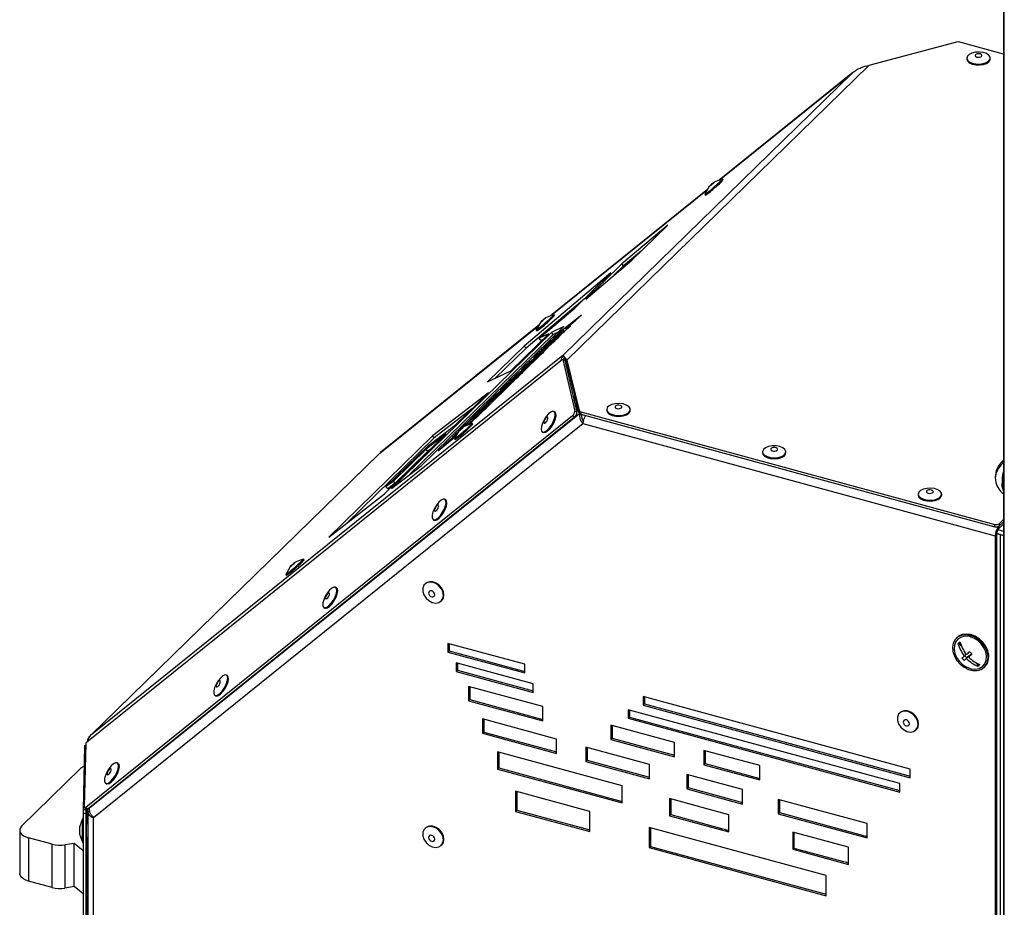
# Model space of a CAD drawing. Units: millimetres. Extents: x 75 to 6225, y 75 to 4380.
# Drawn here: x 3263 to 3556, y 876 to 1140 of the extents above; entities that cross this region are included whole.
import ezdxf

# ---------------------------------------------------------------- set-up
doc = ezdxf.new("R2010")
doc.units = ezdxf.units.MM
doc.header["$LTSCALE"] = 15

msp = doc.modelspace()

# ---------------------------------------------------------------- linework, layer by layer
at = {"lineweight": 25}
for p, q in [((3555.967, 1444.748), (3555.967, 523.389)), ((3556.178, 522.668), (3556.178, 1443.265)), ((3541.972, 1133.715), (3515.78, 1126.787)), ((3555.967, 1130.16), (3542.896, 1133.712)), ((3544.98, 1128.957), (3544.98, 1128.7)), ((3551.98, 1128.7), (3551.98, 1128.957)), ((3424.536, 1040.252), (3510.816, 1124.464)), ((3515.78, 1126.787), (3425.75, 1038.916)), ((3511.043, 1124.662), (3471.139, 1092.555)), ((3471.176, 1092.57), (3510.816, 1124.464)), ((3472.147, 1092.949), (3469.72, 1092.001)), ((3472.381, 1092.726), (3472.184, 1092.952)), ((3467.702, 1089.79), (3420.837, 1052.081)), ((3420.874, 1052.096), (3467.687, 1089.762)), ((3468.186, 1090.661), (3466.921, 1088.382)), ((3466.913, 1088.346), (3467.11, 1088.121)), ((3455.831, 1079.175), (3442.103, 1067.6)), ((3445.095, 1068.697), (3455.831, 1079.175)), ((3447.961, 1071.494), (3442.629, 1066.998)), ((3431.367, 1057.122), (3445.095, 1068.697)), ((3442.103, 1067.6), (3431.367, 1057.122)), ((3442.629, 1066.998), (3439.763, 1064.201)), ((3442.629, 1066.998), (3442.103, 1067.6)), ((3438.895, 1064.895), (3413.053, 1043.104)), ((3428.159, 1054.416), (3438.895, 1064.895)), ((3431.025, 1057.213), (3413.579, 1042.502)), ((3417.49, 1045.42), (3428.159, 1054.416)), ((3421.845, 1052.475), (3419.417, 1051.527)), ((3422.079, 1052.253), (3421.882, 1052.478)), ((3430.088, 1052.366), (3423.43, 1047.009)), ((3428.478, 1050.794), (3430.088, 1052.366)), ((3370.024, 1011.181), (3417.385, 1049.288)), ((3417.4, 1049.316), (3370.228, 1011.36)), ((3382.326, 1007.433), (3424.845, 1048.933)), ((3417.883, 1050.187), (3416.619, 1047.908)), ((3424.845, 1048.933), (3421.188, 1047.186)), ((3424.975, 1047.376), (3426.833, 1049.189)), ((3426.833, 1049.189), (3425.441, 1048.34)), ((3425.441, 1048.34), (3425.504, 1048.402)), ((3425.681, 1048.065), (3425.441, 1048.34)), ((3425.504, 1048.402), (3428.478, 1050.794)), ((3421.188, 1047.186), (3373.474, 1000.616)), ((3421.713, 1046.584), (3378.888, 1004.785)), ((3409.012, 1035.728), (3420.333, 1046.778)), ((3416.61, 1047.872), (3416.808, 1047.647)), ((3420.333, 1046.778), (3417.49, 1045.42)), ((3418.016, 1044.818), (3417.49, 1045.42)), ((3418.622, 1045.107), (3418.016, 1044.818)), ((3418.317, 1042.019), (3423.417, 1046.425)), ((3424.731, 1047.769), (3420.175, 1043.832)), ((3421.713, 1046.584), (3421.188, 1047.186)), ((3423.158, 1045.603), (3421.25, 1044.067)), ((3421.6, 1044.409), (3423.508, 1045.944)), ((3423.134, 1047.262), (3421.713, 1046.584)), ((3421.82, 1045.438), (3424.794, 1047.83)), ((3423.43, 1047.009), (3421.82, 1045.438)), ((3423.417, 1046.425), (3424.975, 1047.376)), ((3423.572, 1046.847), (3423.43, 1047.009)), ((3424.794, 1047.83), (3424.731, 1047.769)), ((3425.028, 1047.428), (3424.731, 1047.769)), ((3425.092, 1047.489), (3424.794, 1047.83)), ((3413.053, 1043.104), (3402.127, 1032.44)), ((3413.579, 1042.502), (3404.364, 1033.508)), ((3413.579, 1042.502), (3413.053, 1043.104)), ((3420.175, 1043.832), (3418.317, 1042.019)), ((3419.382, 1042.439), (3418.806, 1041.975)), ((3419.49, 1042.315), (3419.382, 1042.439)), ((3420.278, 1043.713), (3420.175, 1043.832)), ((3420.627, 1043.752), (3421.202, 1044.215)), ((3421.361, 1043.94), (3421.25, 1044.067)), ((3421.797, 1044.568), (3421.761, 1044.61)), ((3424.536, 1040.252), (3283.744, 926.97)), ((3412.571, 1035.269), (3418.197, 1040.761)), ((3416.006, 1039.493), (3414.968, 1038.659)), ((3416.359, 1039.264), (3415.121, 1038.055)), ((3416.678, 1039.591), (3415.844, 1038.849)), ((3415.844, 1038.849), (3416.359, 1039.264)), ((3416.411, 1039.787), (3416.006, 1039.493)), ((3416.039, 1039.455), (3416.006, 1039.493)), ((3416.59, 1039.661), (3416.095, 1039.379)), ((3416.175, 1039.289), (3416.095, 1039.379)), ((3416.499, 1039.103), (3416.359, 1039.264)), ((3418.409, 1041.782), (3416.5, 1040.246)), ((3416.691, 1040.027), (3416.5, 1040.246)), ((3416.578, 1039.81), (3417.086, 1040.099)), ((3416.826, 1039.422), (3416.678, 1039.591)), ((3416.851, 1040.588), (3418.759, 1042.123)), ((3418.197, 1040.761), (3417.629, 1040.304)), ((3417.675, 1040.251), (3417.629, 1040.304)), ((3417.984, 1040.622), (3417.886, 1040.735)), ((3418.021, 1040.656), (3417.916, 1040.777)), ((3418.218, 1040.835), (3418.014, 1041.068)), ((3418.335, 1040.942), (3418.129, 1041.178)), ((3418.301, 1041.755), (3418.214, 1041.854)), ((3418.248, 1041.58), (3418.596, 1041.183)), ((3419.091, 1041.65), (3418.806, 1041.975)), ((3419.134, 1041.692), (3418.97, 1041.88)), ((3424.859, 1039.883), (3424.536, 1040.252)), ((3424.859, 1039.883), (3425.153, 1039.472)), ((3423.992, 1038.738), (3283.019, 925.309)), ((3408.678, 1032.611), (3413.605, 1036.575)), ((3415.121, 1038.055), (3410.194, 1034.091)), ((3413.605, 1036.575), (3412.38, 1035.38)), ((3412.527, 1036.181), (3412.45, 1036.269)), ((3413.176, 1036.678), (3413.265, 1036.75)), ((3413.745, 1036.415), (3413.605, 1036.575)), ((3414.574, 1038.079), (3414.687, 1037.949)), ((3415.056, 1038.557), (3414.968, 1038.659)), ((3415.261, 1037.895), (3415.121, 1038.055)), ((3415.515, 1038.686), (3415.432, 1038.782)), ((3423.992, 1038.738), (3424.169, 1038.956)), ((3424.507, 1039.141), (3424.169, 1038.956)), ((3424.507, 1039.141), (3428.108, 1023.745)), ((3425.144, 1038.771), (3424.507, 1039.141)), ((3425.144, 1038.771), (3428.746, 1023.374)), ((3425.732, 1038.271), (3425.336, 1037.952)), ((3425.75, 1038.916), (3429.43, 1023.87)), ((3425.75, 1038.23), (3425.75, 1038.916)), ((3429.43, 1023.184), (3425.75, 1038.23)), ((3402.127, 1032.44), (3409.012, 1035.728)), ((3405.913, 1029.912), (3412.571, 1035.269)), ((3412.38, 1035.38), (3407.453, 1031.416)), ((3410.194, 1034.091), (3408.678, 1032.611)), ((3410.328, 1033.938), (3410.194, 1034.091)), ((3410.978, 1033.928), (3410.824, 1033.777)), ((3410.911, 1033.677), (3410.824, 1033.777)), ((3412.221, 1034.928), (3410.978, 1033.928)), ((3411.069, 1033.823), (3410.978, 1033.928)), ((3411.745, 1034.463), (3412.221, 1034.928)), ((3412.515, 1035.225), (3412.38, 1035.38)), ((3425.853, 1035.744), (3426.275, 1036.084)), ((3407.453, 1031.416), (3405.913, 1029.912)), ((3406.221, 1029.072), (3410.281, 1033.035)), ((3408.085, 1031.187), (3406.385, 1029.529)), ((3407.315, 1030.658), (3407.279, 1030.7)), ((3407.318, 1030.66), (3407.28, 1030.703)), ((3407.589, 1031.261), (3407.453, 1031.416)), ((3408.225, 1031.027), (3408.085, 1031.187)), ((3409.38, 1032.642), (3408.485, 1031.922)), ((3408.672, 1031.709), (3408.485, 1031.922)), ((3409.008, 1032.246), (3409.135, 1032.101)), ((3409.226, 1032.491), (3409.38, 1032.642)), ((3410.281, 1033.035), (3409.718, 1032.582)), ((3409.764, 1032.53), (3409.718, 1032.582)), ((3402.344, 1029.22), (3385.68, 1016.387)), ((3392.561, 1019.671), (3402.344, 1029.22)), ((3405.871, 1028.73), (3399.213, 1023.373)), ((3401.655, 1024.615), (3405.871, 1028.73)), ((3402.79, 1026.575), (3404.444, 1027.641)), ((3404.539, 1028.313), (3403.032, 1027.1)), ((3404.502, 1028.535), (3403.243, 1027.306)), ((3404.444, 1027.641), (3406.221, 1029.072)), ((3404.602, 1028.419), (3404.502, 1028.535)), ((3406.228, 1029.402), (3404.539, 1028.313)), ((3404.844, 1027.963), (3404.539, 1028.313)), ((3406.385, 1029.529), (3406.228, 1029.402)), ((3406.381, 1029.227), (3406.228, 1029.402)), ((3406.525, 1029.368), (3406.385, 1029.529)), ((3427.612, 1028.225), (3427.971, 1028.016)), ((3427.971, 1028.016), (3428.688, 1026.22)), ((3397.834, 1021.418), (3401.655, 1024.615)), ((3403.032, 1027.1), (3399.563, 1023.715)), ((3399.563, 1023.715), (3401.072, 1024.929)), ((3399.892, 1023.374), (3401.573, 1025.014)), ((3402.638, 1025.871), (3401.028, 1024.299)), ((3401.072, 1024.929), (3402.613, 1026.432)), ((3401.573, 1025.014), (3402.638, 1025.871)), ((3402.613, 1026.432), (3402.79, 1026.575)), ((3402.778, 1025.711), (3402.638, 1025.871)), ((3403.238, 1026.864), (3403.032, 1027.1)), ((3403.243, 1027.306), (3403.394, 1027.427)), ((3429.502, 1022.951), (3427.915, 1026.93)), ((3427.399, 1022.271), (3282.367, 905.576)), ((3428.037, 1021.9), (3283.005, 905.205)), ((3429.497, 1022.917), (3283.401, 905.366)), ((3397.456, 1024.449), (3386.206, 1015.786)), ((3401.028, 1024.299), (3394.884, 1019.148)), ((3395.826, 1019.423), (3399.336, 1022.352)), ((3399.213, 1023.373), (3396.031, 1020.267)), ((3397.478, 1021.432), (3399.158, 1023.071)), ((3400.279, 1023.272), (3397.834, 1021.418)), ((3400.401, 1024.071), (3398.721, 1022.432)), ((3398.721, 1022.432), (3399.892, 1023.374)), ((3399.158, 1023.071), (3400.401, 1024.071)), ((3399.345, 1023.222), (3399.213, 1023.373)), ((3399.336, 1022.352), (3400.279, 1023.272)), ((3400.496, 1023.963), (3400.401, 1024.071)), ((3401.133, 1024.179), (3401.028, 1024.299)), ((3422.191, 1023.452), (3421.952, 1023.591)), ((3428.037, 1021.9), (3427.399, 1022.271)), ((3428.108, 1023.745), (3428.746, 1023.374)), ((3429.43, 1023.184), (3429.43, 1023.87)), ((3429.497, 1022.917), (3429.502, 1022.951)), ((3430.135, 1022.546), (3429.497, 1022.917)), ((3430.14, 1022.58), (3429.502, 1022.951)), ((3429.956, 1023.479), (3553.314, 989.953)), ((3429.956, 1023.479), (3429.956, 1022.793)), ((3429.956, 1022.793), (3553.314, 989.267)), ((3430.068, 1022.763), (3430.14, 1022.58)), ((3430.135, 1022.546), (3430.14, 1022.58)), ((3437.64, 1024.19), (3437.64, 1023.933)), ((3444.64, 1023.933), (3444.64, 1024.19)), ((3284.623, 902.569), (3430.552, 1019.986)), ((3384.386, 1013.376), (3392.561, 1019.671)), ((3394.884, 1019.148), (3393.859, 1018.147)), ((3394.959, 1019.063), (3394.884, 1019.148)), ((3397.476, 1020.067), (3395.048, 1019.12)), ((3395.249, 1019.198), (3396.354, 1020.033)), ((3396.354, 1020.033), (3395.437, 1019.271)), ((3397.726, 1020.781), (3395.904, 1019.454)), ((3396.031, 1020.267), (3397.478, 1021.432)), ((3396.439, 1019.935), (3396.354, 1020.033)), ((3396.503, 1019.687), (3397.093, 1020.162)), ((3396.743, 1019.821), (3396.647, 1019.744)), ((3396.675, 1019.755), (3396.743, 1019.821)), ((3397.093, 1020.162), (3397.726, 1020.781)), ((3397.71, 1019.845), (3397.513, 1020.071)), ((3397.995, 1021.233), (3397.834, 1021.418)), ((3430.552, 1019.986), (3553.487, 986.575)), ((3385.68, 1016.387), (3354.741, 986.189)), ((3386.206, 1015.786), (3360.155, 990.359)), ((3371.405, 999.022), (3389.726, 1016.905)), ((3389.726, 1016.905), (3383.813, 1012.351)), ((3386.206, 1015.786), (3385.68, 1016.387)), ((3387.399, 1011.842), (3392.71, 1016.33)), ((3392.494, 1016.402), (3391.328, 1015.464)), ((3392.575, 1016.894), (3391.543, 1015.887)), ((3391.543, 1015.887), (3392.403, 1016.513)), ((3391.678, 1015.805), (3392.844, 1016.744)), ((3392.403, 1016.513), (3391.678, 1015.805)), ((3391.997, 1015.917), (3392.494, 1016.402)), ((3392.198, 1016.079), (3391.997, 1015.917)), ((3392.092, 1015.808), (3391.997, 1015.917)), ((3392.899, 1016.671), (3392.198, 1016.079)), ((3392.29, 1015.975), (3392.198, 1016.079)), ((3393.514, 1017.779), (3392.25, 1015.501)), ((3392.466, 1016.44), (3392.403, 1016.513)), ((3393.406, 1017.584), (3392.575, 1016.894)), ((3392.764, 1016.679), (3392.575, 1016.894)), ((3392.844, 1016.744), (3393.052, 1016.947)), ((3393.859, 1018.147), (3393.983, 1018.241)), ((3418.435, 1017.539), (3418.675, 1017.4)), ((3371.815, 1001.106), (3384.386, 1013.376)), ((3388.977, 1013.382), (3387.399, 1011.842)), ((3390.603, 1014.756), (3388.977, 1013.382)), ((3389.081, 1013.264), (3388.977, 1013.382)), ((3391.328, 1015.464), (3390.603, 1014.756)), ((3390.707, 1014.637), (3390.603, 1014.756)), ((3391.48, 1015.29), (3391.328, 1015.464)), ((3392.241, 1015.465), (3392.439, 1015.239)), ((3369.83, 1011.01), (3283.551, 926.798)), ((3283.744, 926.97), (3370.024, 1011.181)), ((3369.83, 1011.01), (3370.024, 1011.181)), ((3370.024, 1011.181), (3370.247, 1011.334)), ((3383.813, 1012.351), (3374.076, 1002.847)), ((3384.339, 1011.749), (3374.602, 1002.246)), ((3384.339, 1011.749), (3383.813, 1012.351)), ((3384.838, 1012.134), (3384.339, 1011.749)), ((3484.072, 1011.571), (3484.072, 1011.314)), ((3491.072, 1011.314), (3491.072, 1011.571)), ((3373.474, 1000.616), (3382.326, 1007.433)), ((3555.967, 1009.096), (3555.727, 1008.861)), ((3555.727, 1008.176), (3555.727, 1008.861)), ((3555.967, 1008.41), (3555.727, 1008.176)), ((3374.076, 1002.847), (3371.815, 1001.106)), ((3372.34, 1000.504), (3371.815, 1001.106)), ((3374.602, 1002.246), (3372.34, 1000.504)), ((3374.602, 1002.246), (3374.076, 1002.847)), ((3555.498, 1003.483), (3555.498, 1002.197)), ((3354.741, 986.189), (3371.405, 999.022)), ((3530.504, 998.952), (3530.504, 998.695)), ((3537.504, 998.695), (3537.504, 998.952)), ((3389.643, 997.263), (3389.404, 997.402)), ((3385.887, 991.35), (3386.126, 991.211)), ((3553.314, 989.267), (3553.314, 989.953)), ((3554.337, 989.295), (3554.443, 989.266)), ((3555.967, 990.753), (3554.443, 989.266)), ((3555.967, 990.067), (3554.443, 988.58)), ((3554.665, 990.168), (3555.967, 991.438)), ((3554.665, 989.482), (3555.967, 990.753)), ((3554.665, 990.168), (3554.665, 989.482)), ((3553.487, 986.575), (3553.86, 986.939)), ((3553.487, 986.575), (3553.487, 782.826)), ((3553.86, 986.939), (3553.86, 783.19)), ((3555.085, 986.892), (3553.878, 987.22)), ((3553.878, 987.22), (3555.967, 986.652)), ((3554.291, 988.394), (3555.967, 987.938)), ((3554.443, 988.58), (3554.443, 989.266)), ((3555.085, 780.706), (3555.085, 986.892)), ((3347.174, 979.593), (3344.746, 978.646)), ((3347.408, 979.371), (3347.21, 979.597)), ((3341.939, 974.991), (3342.136, 974.765)), ((3343.212, 977.305), (3341.947, 975.027)), ((3383.577, 972.273), (3383.437, 972.137)), ((3357.094, 971.074), (3356.855, 971.213)), ((3388.327, 967.127), (3388.467, 967.264)), ((3353.338, 965.161), (3353.578, 965.022)), ((3413.203, 948.238), (3390.268, 954.471)), ((3390.268, 954.471), (3390.268, 951.9)), ((3390.641, 954.37), (3390.641, 952.264)), ((3542.088, 956.226), (3541.854, 955.999)), ((3543.356, 953.704), (3542.572, 954.599)), ((3390.641, 952.264), (3390.268, 951.9)), ((3390.268, 951.9), (3413.203, 945.666)), ((3390.641, 952.264), (3413.203, 946.132)), ((3544.816, 951.252), (3544.27, 950.719)), ((3546.436, 951.34), (3545.519, 950.445)), ((3546.456, 951.356), (3546.436, 951.34)), ((3415.678, 942.422), (3392.742, 948.656)), ((3392.742, 948.656), (3392.742, 946.084)), ((3393.116, 948.554), (3393.116, 946.449)), ((3413.203, 945.666), (3413.203, 948.238)), ((3544.96, 950.146), (3544.165, 949.371)), ((3544.96, 950.146), (3544.372, 950.818)), ((3545.846, 950.863), (3544.928, 949.967)), ((3545.846, 950.863), (3544.96, 950.146)), ((3545.892, 950.809), (3545.846, 950.863)), ((3548.479, 947.857), (3547.77, 948.666)), ((3393.116, 946.449), (3392.742, 946.084)), ((3392.742, 946.084), (3415.678, 939.851)), ((3393.116, 946.449), (3415.678, 940.317)), ((3548.479, 947.857), (3548.28, 947.663)), ((3548.843, 948.152), (3548.479, 947.857)), ((3550.236, 947.411), (3550.469, 947.639)), ((3324.546, 944.885), (3324.307, 945.024)), ((3415.678, 939.851), (3415.678, 942.422)), ((3418.565, 935.638), (3396.454, 941.647)), ((3396.454, 941.647), (3396.454, 937.361)), ((3396.827, 941.545), (3396.827, 937.725)), ((3320.79, 938.972), (3321.029, 938.833)), ((3396.827, 937.725), (3396.454, 937.361)), ((3396.454, 937.361), (3418.565, 931.352)), ((3396.827, 937.725), (3418.565, 931.818)), ((3528.093, 917.013), (3448.495, 938.646)), ((3448.495, 938.646), (3448.495, 936.075)), ((3448.869, 938.545), (3448.869, 936.439)), ((3418.565, 931.352), (3418.565, 935.638)), ((3525.029, 912.703), (3444.043, 934.713)), ((3444.043, 934.713), (3444.043, 932.142)), ((3444.416, 934.612), (3444.416, 932.506)), ((3448.869, 936.439), (3448.495, 936.075)), ((3448.495, 936.075), (3528.093, 914.442)), ((3448.869, 936.439), (3528.093, 914.908)), ((3525.084, 933.815), (3524.944, 933.678)), ((3422.689, 925.945), (3400.578, 931.954)), ((3400.578, 931.954), (3400.578, 927.668)), ((3400.952, 931.853), (3400.952, 928.033)), ((3444.416, 932.506), (3444.043, 932.142)), ((3444.043, 932.142), (3525.029, 910.132)), ((3444.416, 932.506), (3525.029, 910.597)), ((3400.952, 928.033), (3400.578, 927.668)), ((3400.578, 927.668), (3422.689, 921.659)), ((3400.952, 928.033), (3422.689, 922.125)), ((3457.818, 924.969), (3438.848, 930.125)), ((3438.848, 930.125), (3438.848, 925.839)), ((3439.221, 930.024), (3439.221, 926.204)), ((3529.834, 928.669), (3529.974, 928.805)), ((3282.29, 924.723), (3281.881, 905.726)), ((3283.019, 925.309), (3282.29, 924.723)), ((3422.689, 921.659), (3422.689, 925.945)), ((3439.221, 926.204), (3438.848, 925.839)), ((3438.848, 925.839), (3457.818, 920.683)), ((3439.221, 926.204), (3457.818, 921.149)), ((3457.818, 920.683), (3457.818, 924.969)), ((3281.97, 924.001), (3281.561, 905.004)), ((3281.97, 924.001), (3282.275, 923.999)), ((3442.234, 912.061), (3405.115, 922.15)), ((3405.115, 922.15), (3405.115, 917.007)), ((3405.488, 922.048), (3405.488, 917.371)), ((3450.397, 918.415), (3431.427, 923.57)), ((3431.427, 923.57), (3431.427, 919.285)), ((3431.8, 923.469), (3431.8, 919.649)), ((3483.242, 918.06), (3466.615, 922.579)), ((3466.615, 922.579), (3466.615, 918.293)), ((3466.988, 922.477), (3466.988, 918.657)), ((3431.8, 919.649), (3431.427, 919.285)), ((3431.427, 919.285), (3450.397, 914.129)), ((3431.8, 919.649), (3450.397, 914.595)), ((3263.197, 899.964), (3280.792, 917.137)), ((3291.997, 918.696), (3291.758, 918.835)), ((3405.488, 917.371), (3405.115, 917.007)), ((3405.115, 917.007), (3442.234, 906.918)), ((3405.488, 917.371), (3442.234, 907.384)), ((3450.397, 914.129), (3450.397, 918.415)), ((3466.988, 918.657), (3466.615, 918.293)), ((3466.615, 918.293), (3483.242, 913.774)), ((3466.988, 918.657), (3483.242, 914.24)), ((3483.242, 913.774), (3483.242, 918.06)), ((3528.093, 914.442), (3528.093, 917.013)), ((3478.136, 910.876), (3461.509, 915.395)), ((3461.509, 915.395), (3461.509, 911.109)), ((3461.882, 915.293), (3461.882, 911.473)), ((3288.241, 912.783), (3288.48, 912.644)), ((3410.476, 910.407), (3410.476, 904.406)), ((3432.587, 904.397), (3410.476, 910.407)), ((3410.849, 910.305), (3410.849, 904.771)), ((3442.234, 906.918), (3442.234, 912.061)), ((3461.882, 911.473), (3461.509, 911.109)), ((3461.509, 911.109), (3478.136, 906.59)), ((3461.882, 911.473), (3478.136, 907.056)), ((3478.136, 906.59), (3478.136, 910.876)), ((3525.029, 910.132), (3525.029, 912.703)), ((3474.091, 903.404), (3456.402, 908.211)), ((3456.402, 908.211), (3456.402, 903.068)), ((3456.776, 908.109), (3456.776, 903.432)), ((3515.328, 900.768), (3488.795, 907.979)), ((3488.795, 907.979), (3488.795, 903.693)), ((3489.168, 907.877), (3489.168, 904.057)), ((3281.561, 905.004), (3282.361, 904.998)), ((3281.982, 905.458), (3282.62, 905.088)), ((3282.366, 905.235), (3282.361, 904.998)), ((3282.367, 905.576), (3283.005, 905.205)), ((3282.77, 905.075), (3282.77, 900.666)), ((3282.922, 904.287), (3282.947, 905.162)), ((3283.566, 904.283), (3282.922, 904.287)), ((3282.922, 904.287), (3282.922, 853.088)), ((3283.43, 905.547), (3283.401, 905.366)), ((3410.849, 904.771), (3410.476, 904.406)), ((3410.476, 904.406), (3432.587, 898.397)), ((3410.849, 904.771), (3432.587, 898.863)), ((3432.587, 898.397), (3432.587, 904.397)), ((3281.352, 902.174), (3280.435, 899.71)), ((3281.549, 902.175), (3281.354, 902.176)), ((3282.349, 903.727), (3281.549, 903.733)), ((3281.549, 903.733), (3281.549, 853.902)), ((3282.349, 903.727), (3282.349, 853.896)), ((3284.623, 851.611), (3284.623, 902.569)), ((3456.776, 903.432), (3456.402, 903.068)), ((3456.402, 903.068), (3474.091, 898.261)), ((3456.776, 903.432), (3474.091, 898.726)), ((3474.091, 898.261), (3474.091, 903.404)), ((3489.168, 904.057), (3488.795, 903.693)), ((3488.795, 903.693), (3515.328, 896.482)), ((3489.168, 904.057), (3515.328, 896.948)), ((3262.619, 898.762), (3262.619, 885.905)), ((3282.922, 900.665), (3282.431, 900.668)), ((3383.577, 899.414), (3383.437, 899.277)), ((3503.073, 885.241), (3450.275, 899.59)), ((3450.275, 899.59), (3450.275, 893.59)), ((3450.648, 899.489), (3450.648, 893.954)), ((3515.328, 896.482), (3515.328, 900.768)), ((3272.298, 894.579), (3265.286, 896.485)), ((3265.286, 896.485), (3265.286, 883.627)), ((3280.42, 897.656), (3281.301, 895.178)), ((3282.402, 896.668), (3282.922, 896.664)), ((3282.77, 896.666), (3282.77, 867.334)), ((3509.711, 893.723), (3493.084, 898.242)), ((3493.084, 898.242), (3493.084, 893.099)), ((3493.457, 898.14), (3493.457, 893.463)), ((3272.298, 881.721), (3272.298, 894.579)), ((3278.859, 894.834), (3276.109, 894.396)), ((3276.109, 894.396), (3276.109, 881.538)), ((3281.549, 892.632), (3278.859, 894.834)), ((3278.859, 881.976), (3278.859, 894.834)), ((3281.302, 895.176), (3281.549, 895.175)), ((3388.327, 894.268), (3388.467, 894.405)), ((3450.648, 893.954), (3450.275, 893.59)), ((3450.275, 893.59), (3503.073, 879.241)), ((3450.648, 893.954), (3503.073, 879.707)), ((3493.457, 893.463), (3493.084, 893.099)), ((3493.084, 893.099), (3509.711, 888.58)), ((3493.457, 893.463), (3509.711, 889.046)), ((3509.711, 888.58), (3509.711, 893.723)), ((3272.298, 881.721), (3265.286, 883.627)), ((3503.073, 879.241), (3503.073, 885.241)), ((3278.859, 881.976), (3276.109, 881.538)), ((3281.549, 879.775), (3278.859, 881.976))]:
    msp.add_line(p, q, dxfattribs=at)
at = {"lineweight": 25, "flags": 128}
for points in [[(3551.575, 1128.116), (3551.938, 1128.679), (3551.926, 1129.273), (3551.54, 1129.832), (3550.823, 1130.296), (3549.852, 1130.616), (3548.732, 1130.755), (3547.585, 1130.7), (3546.535, 1130.456), (3545.695, 1130.05), (3545.157, 1129.525), (3544.98, 1128.939), (3545.181, 1128.354), (3545.74, 1127.835), (3546.596, 1127.438), (3547.656, 1127.205), (3548.805, 1127.163), (3549.919, 1127.314), (3550.877, 1127.644), (3551.575, 1128.116)], [(3549.388, 1129.482), (3549.502, 1129.68), (3549.461, 1129.885), (3549.27, 1130.067), (3548.959, 1130.197), (3548.575, 1130.256), (3548.176, 1130.234), (3547.824, 1130.136), (3547.571, 1129.976), (3547.457, 1129.778), (3547.498, 1129.573), (3547.689, 1129.391), (3548, 1129.261), (3548.384, 1129.202), (3548.783, 1129.223), (3549.135, 1129.322), (3549.388, 1129.482)], [(3544.98, 1128.7), (3544.98, 1128.681), (3545.181, 1128.097), (3545.74, 1127.578), (3546.596, 1127.181), (3547.656, 1126.948), (3548.805, 1126.906), (3549.919, 1127.057), (3550.877, 1127.387), (3551.575, 1127.859)], [(3551.575, 1127.859), (3551.938, 1128.422), (3551.98, 1128.7)], [(3469.72, 1090.58), (3470.566, 1091.332), (3471.301, 1092.01), (3471.846, 1092.541), (3472.142, 1092.867), (3472.157, 1092.952), (3472.147, 1092.949)], [(3466.921, 1088.382), (3466.911, 1088.358), (3467.039, 1088.397), (3467.439, 1088.681), (3468.067, 1089.178), (3468.856, 1089.835), (3469.72, 1090.58)], [(3469.007, 1091.306), (3469.299, 1091.566), (3469.539, 1091.79), (3469.69, 1091.943), (3469.729, 1092.003), (3469.651, 1091.959), (3469.467, 1091.819), (3469.206, 1091.604), (3468.906, 1091.347), (3468.614, 1091.086), (3468.375, 1090.862), (3468.224, 1090.709), (3468.184, 1090.65), (3468.262, 1090.693), (3468.446, 1090.833), (3468.708, 1091.048), (3469.007, 1091.306)], [(3418.705, 1050.832), (3418.997, 1051.092), (3419.237, 1051.316), (3419.388, 1051.47), (3419.427, 1051.529), (3419.349, 1051.485), (3419.165, 1051.345), (3418.904, 1051.13), (3418.604, 1050.873), (3418.312, 1050.612), (3418.073, 1050.388), (3417.921, 1050.235), (3417.882, 1050.176), (3417.96, 1050.219), (3418.144, 1050.359), (3418.406, 1050.574), (3418.705, 1050.832)], [(3419.418, 1050.106), (3420.263, 1050.858), (3420.999, 1051.536), (3421.544, 1052.067), (3421.84, 1052.393), (3421.855, 1052.478), (3421.845, 1052.475)], [(3416.619, 1047.908), (3416.609, 1047.884), (3416.737, 1047.923), (3417.137, 1048.207), (3417.765, 1048.704), (3418.554, 1049.361), (3419.418, 1050.106)], [(3423.508, 1045.944), (3423.952, 1046.412), (3424.138, 1046.662), (3424.054, 1046.679), (3423.707, 1046.461), (3423.117, 1046.023), (3422.322, 1045.392), (3421.372, 1044.607), (3420.326, 1043.718), (3419.251, 1042.78), (3418.214, 1041.854)], [(3419.824, 1042.434), (3419.83, 1042.465), (3419.802, 1042.466), (3419.74, 1042.438), (3419.646, 1042.381), (3419.52, 1042.296), (3419.365, 1042.183), (3419.18, 1042.044), (3418.97, 1041.88)], [(3421.202, 1044.215), (3421.386, 1044.361), (3421.538, 1044.476), (3421.653, 1044.558), (3421.728, 1044.603), (3421.761, 1044.61), (3421.749, 1044.579), (3421.695, 1044.512), (3421.6, 1044.409)], [(3416.5, 1040.246), (3416.224, 1039.965), (3416.019, 1039.744), (3415.891, 1039.587), (3415.842, 1039.499), (3415.873, 1039.48), (3415.984, 1039.531), (3416.172, 1039.651), (3416.434, 1039.837)], [(3417.386, 1040.36), (3417.513, 1040.469), (3417.631, 1040.568), (3417.736, 1040.653), (3417.82, 1040.718), (3417.879, 1040.76), (3417.911, 1040.778), (3417.913, 1040.769), (3417.886, 1040.735)], [(3418.068, 1041.133), (3418.098, 1041.157), (3418.119, 1041.173), (3418.129, 1041.178), (3418.125, 1041.173), (3418.11, 1041.156), (3418.084, 1041.131), (3418.051, 1041.101), (3418.014, 1041.068)], [(3418.806, 1041.975), (3418.622, 1041.829), (3418.47, 1041.714), (3418.355, 1041.633), (3418.28, 1041.588), (3418.248, 1041.58), (3418.259, 1041.611), (3418.313, 1041.679), (3418.409, 1041.782)], [(3412.45, 1036.269), (3412.344, 1036.147), (3412.296, 1036.074), (3412.306, 1036.052), (3412.374, 1036.082), (3412.499, 1036.161), (3412.678, 1036.29), (3412.906, 1036.464), (3413.176, 1036.678)], [(3415.432, 1038.782), (3415.221, 1038.594), (3415.006, 1038.408), (3414.813, 1038.249), (3414.667, 1038.135), (3414.586, 1038.081), (3414.58, 1038.095), (3414.651, 1038.173), (3414.788, 1038.307)], [(3410.824, 1033.777), (3410.522, 1033.493), (3410.144, 1033.154), (3409.748, 1032.812), (3409.395, 1032.519), (3409.137, 1032.32), (3409.014, 1032.245), (3409.046, 1032.305), (3409.226, 1032.491)], [(3407.142, 1030.593), (3407.171, 1030.618), (3407.199, 1030.642), (3407.224, 1030.663), (3407.246, 1030.681), (3407.263, 1030.693), (3407.275, 1030.701), (3407.28, 1030.703), (3407.279, 1030.7)], [(3407.279, 1030.7), (3407.256, 1030.638), (3407.343, 1030.673), (3407.535, 1030.803), (3407.824, 1031.02), (3408.195, 1031.316), (3408.63, 1031.674), (3409.107, 1032.078), (3409.603, 1032.507)], [(3444.235, 1023.349), (3444.598, 1023.912), (3444.586, 1024.506), (3444.2, 1025.065), (3443.483, 1025.529), (3442.512, 1025.849), (3441.392, 1025.988), (3440.245, 1025.933), (3439.195, 1025.689), (3438.355, 1025.283), (3437.818, 1024.758), (3437.64, 1024.172), (3437.841, 1023.587), (3438.4, 1023.068), (3439.256, 1022.671), (3440.316, 1022.438), (3441.465, 1022.396), (3442.579, 1022.547), (3443.537, 1022.877), (3444.235, 1023.349)], [(3442.048, 1024.715), (3442.162, 1024.913), (3442.121, 1025.118), (3441.93, 1025.3), (3441.619, 1025.43), (3441.235, 1025.489), (3440.836, 1025.467), (3440.484, 1025.369), (3440.231, 1025.209), (3440.117, 1025.011), (3440.158, 1024.806), (3440.349, 1024.624), (3440.66, 1024.494), (3441.044, 1024.435), (3441.443, 1024.456), (3441.796, 1024.555), (3442.048, 1024.715)], [(3419.12, 1017.545), (3419.769, 1017.938), (3420.463, 1018.616), (3421.129, 1019.505), (3421.693, 1020.509), (3422.095, 1021.518), (3422.29, 1022.425), (3422.259, 1023.13), (3422.004, 1023.557), (3421.552, 1023.66), (3420.954, 1023.428), (3420.273, 1022.885), (3419.583, 1022.091), (3418.96, 1021.132), (3418.47, 1020.111), (3418.168, 1019.139), (3418.084, 1018.322), (3418.23, 1017.748), (3418.588, 1017.479), (3419.12, 1017.545)], [(3419.161, 1020.096), (3419.389, 1020.243), (3419.631, 1020.502), (3419.848, 1020.835), (3420.01, 1021.19), (3420.09, 1021.513), (3420.076, 1021.756), (3419.971, 1021.881), (3419.791, 1021.869), (3419.563, 1021.722), (3419.322, 1021.462), (3419.104, 1021.13), (3418.942, 1020.775), (3418.862, 1020.452), (3418.876, 1020.209), (3418.981, 1020.084), (3419.161, 1020.096)], [(3419.359, 1017.406), (3420.008, 1017.799), (3420.702, 1018.477), (3421.368, 1019.366), (3421.932, 1020.369), (3422.334, 1021.379), (3422.529, 1022.286), (3422.498, 1022.991), (3422.243, 1023.418), (3422.191, 1023.452)], [(3437.64, 1023.933), (3437.64, 1023.914), (3437.841, 1023.33), (3438.4, 1022.811), (3439.256, 1022.414), (3440.316, 1022.181), (3441.465, 1022.138), (3442.579, 1022.29), (3443.537, 1022.62), (3444.235, 1023.092)], [(3444.235, 1023.092), (3444.598, 1023.655), (3444.64, 1023.933)], [(3394.336, 1018.424), (3394.628, 1018.685), (3394.868, 1018.909), (3395.019, 1019.062), (3395.058, 1019.121), (3394.98, 1019.078), (3394.796, 1018.938), (3394.534, 1018.723), (3394.235, 1018.465), (3393.943, 1018.205), (3393.703, 1017.981), (3393.552, 1017.827), (3393.513, 1017.768), (3393.591, 1017.812), (3393.775, 1017.952), (3394.037, 1018.167), (3394.336, 1018.424)], [(3395.049, 1017.698), (3395.894, 1018.45), (3396.63, 1019.129), (3397.175, 1019.66), (3397.471, 1019.985), (3397.486, 1020.071), (3397.476, 1020.067)], [(3392.25, 1015.501), (3392.24, 1015.476), (3392.368, 1015.516), (3392.768, 1015.8), (3393.396, 1016.297), (3394.185, 1016.953), (3395.049, 1017.698)], [(3418.675, 1017.4), (3418.827, 1017.34), (3419.359, 1017.406)], [(3484.651, 1010.577), (3485.436, 1010.143), (3486.452, 1009.863), (3487.59, 1009.769), (3488.725, 1009.869), (3489.736, 1010.154), (3490.512, 1010.593), (3490.969, 1011.138), (3491.058, 1011.729), (3490.769, 1012.304), (3490.134, 1012.799), (3489.221, 1013.161), (3488.13, 1013.351), (3486.978, 1013.348), (3485.89, 1013.152), (3484.984, 1012.785), (3484.359, 1012.287), (3484.082, 1011.711), (3484.183, 1011.12), (3484.651, 1010.577)], [(3486.715, 1012.051), (3486.996, 1011.904), (3487.366, 1011.824), (3487.767, 1011.823), (3488.138, 1011.901), (3488.423, 1012.046), (3488.578, 1012.237), (3488.58, 1012.443), (3488.429, 1012.634), (3488.147, 1012.781), (3487.777, 1012.861), (3487.376, 1012.862), (3487.005, 1012.784), (3486.72, 1012.639), (3486.565, 1012.449), (3486.563, 1012.242), (3486.715, 1012.051)], [(3484.072, 1011.314), (3484.183, 1010.862), (3484.651, 1010.32)], [(3484.651, 1010.32), (3485.436, 1009.886), (3486.452, 1009.606), (3487.59, 1009.511), (3488.725, 1009.612), (3489.736, 1009.897), (3490.512, 1010.336), (3490.969, 1010.881), (3491.072, 1011.314)], [(3555.967, 999.979), (3555.571, 1001.316), (3555.498, 1002.197)], [(3537.099, 998.111), (3537.462, 998.674), (3537.45, 999.267), (3537.064, 999.827), (3536.347, 1000.291), (3535.376, 1000.61), (3534.256, 1000.75), (3533.109, 1000.695), (3532.059, 1000.451), (3531.219, 1000.044), (3530.681, 999.519), (3530.504, 998.933), (3530.705, 998.349), (3531.264, 997.83), (3532.12, 997.433), (3533.18, 997.2), (3534.329, 997.157), (3535.443, 997.309), (3536.401, 997.639), (3537.099, 998.111)], [(3530.504, 998.695), (3530.504, 998.676), (3530.705, 998.092), (3531.264, 997.573), (3532.12, 997.175), (3533.18, 996.943), (3534.329, 996.9), (3535.443, 997.052), (3536.401, 997.381), (3537.099, 997.854)], [(3534.912, 999.477), (3535.026, 999.674), (3534.985, 999.88), (3534.794, 1000.061), (3534.483, 1000.191), (3534.099, 1000.25), (3533.7, 1000.229), (3533.348, 1000.131), (3533.095, 999.97), (3532.981, 999.773), (3533.022, 999.567), (3533.213, 999.386), (3533.524, 999.256), (3533.908, 999.197), (3534.307, 999.218), (3534.659, 999.316), (3534.912, 999.477)], [(3537.099, 997.854), (3537.462, 998.417), (3537.504, 998.695)], [(3388.726, 993.548), (3389.256, 994.563), (3389.612, 995.558), (3389.755, 996.425), (3389.669, 997.07), (3389.364, 997.423), (3388.873, 997.446), (3388.248, 997.136), (3387.559, 996.528), (3386.878, 995.686), (3386.281, 994.702), (3385.831, 993.683), (3385.579, 992.739), (3385.55, 991.972), (3385.748, 991.466), (3386.152, 991.275), (3386.717, 991.421), (3387.384, 991.887), (3388.078, 992.622), (3388.726, 993.548)], [(3387.245, 994.55), (3387.424, 994.904), (3387.528, 995.242), (3387.541, 995.511), (3387.46, 995.67), (3387.298, 995.697), (3387.08, 995.586), (3386.838, 995.354), (3386.61, 995.037), (3386.431, 994.682), (3386.327, 994.345), (3386.314, 994.076), (3386.395, 993.916), (3386.557, 993.89), (3386.775, 994.001), (3387.017, 994.233), (3387.245, 994.55)], [(3388.965, 993.408), (3389.496, 994.424), (3389.852, 995.419), (3389.994, 996.286), (3389.909, 996.931), (3389.643, 997.263)], [(3386.126, 991.211), (3386.391, 991.136), (3386.957, 991.282), (3387.623, 991.748), (3388.317, 992.483), (3388.965, 993.408)], [(3555.085, 986.892), (3555.693, 986.764), (3555.967, 986.729)], [(3344.034, 977.95), (3344.326, 978.211), (3344.565, 978.435), (3344.716, 978.588), (3344.756, 978.647), (3344.678, 978.604), (3344.494, 978.464), (3344.232, 978.249), (3343.933, 977.991), (3343.641, 977.731), (3343.401, 977.507), (3343.25, 977.354), (3343.211, 977.294), (3343.289, 977.338), (3343.473, 977.478), (3343.734, 977.693), (3344.034, 977.95)], [(3344.747, 977.224), (3345.592, 977.977), (3346.327, 978.655), (3346.873, 979.186), (3347.169, 979.512), (3347.184, 979.597), (3347.174, 979.593)], [(3341.947, 975.027), (3341.937, 975.002), (3342.065, 975.042), (3342.465, 975.326), (3343.094, 975.823), (3343.883, 976.479), (3344.747, 977.224)], [(3388.977, 968.791), (3388.81, 969.81), (3388.325, 970.811), (3387.575, 971.683), (3386.642, 972.334), (3385.626, 972.691), (3384.639, 972.717), (3383.785, 972.409), (3383.16, 971.8), (3382.829, 970.955), (3382.829, 969.968), (3383.16, 968.944), (3383.785, 967.994), (3384.639, 967.222), (3385.626, 966.711), (3386.642, 966.517), (3387.575, 966.66), (3388.325, 967.125), (3388.81, 967.862), (3388.977, 968.791)], [(3389.117, 968.927), (3388.95, 969.947), (3388.465, 970.947), (3387.715, 971.82), (3386.782, 972.47), (3385.766, 972.828), (3384.779, 972.854), (3383.925, 972.546), (3383.577, 972.273)], [(3356.177, 967.359), (3356.708, 968.374), (3357.064, 969.369), (3357.207, 970.236), (3357.121, 970.881), (3356.816, 971.234), (3356.324, 971.257), (3355.7, 970.947), (3355.01, 970.339), (3354.33, 969.497), (3353.732, 968.513), (3353.283, 967.494), (3353.03, 966.55), (3353.001, 965.783), (3353.199, 965.277), (3353.603, 965.087), (3354.169, 965.232), (3354.835, 965.698), (3355.53, 966.433), (3356.177, 967.359)], [(3354.696, 968.361), (3354.876, 968.715), (3354.98, 969.053), (3354.992, 969.322), (3354.912, 969.482), (3354.75, 969.508), (3354.531, 969.397), (3354.29, 969.165), (3354.062, 968.848), (3353.882, 968.493), (3353.778, 968.156), (3353.766, 967.887), (3353.846, 967.727), (3354.008, 967.701), (3354.227, 967.812), (3354.468, 968.044), (3354.696, 968.361)], [(3356.416, 967.22), (3356.947, 968.235), (3357.303, 969.23), (3357.446, 970.097), (3357.36, 970.742), (3357.094, 971.074)], [(3386.37, 968.975), (3386.301, 969.331), (3386.104, 969.67), (3385.81, 969.941), (3385.462, 970.102), (3385.114, 970.13), (3384.819, 970.019), (3384.623, 969.787), (3384.553, 969.469), (3384.623, 969.113), (3384.819, 968.774), (3385.114, 968.503), (3385.462, 968.341), (3385.81, 968.314), (3386.104, 968.425), (3386.301, 968.657), (3386.37, 968.975)], [(3388.467, 967.264), (3388.95, 967.999), (3389.117, 968.927)], [(3353.578, 965.022), (3353.842, 964.947), (3354.408, 965.093), (3355.074, 965.559), (3355.769, 966.294), (3356.416, 967.22)], [(3549.589, 954.57), (3548.495, 955.601), (3547.248, 956.387), (3545.925, 956.879), (3544.609, 957.046), (3543.384, 956.878), (3542.326, 956.384), (3541.501, 955.596), (3540.962, 954.564), (3540.743, 953.352), (3540.857, 952.037), (3541.296, 950.701), (3542.034, 949.427), (3543.024, 948.297), (3544.204, 947.382), (3545.5, 946.737), (3546.83, 946.405), (3548.11, 946.406), (3549.261, 946.74), (3550.21, 947.386), (3550.897, 948.303), (3551.279, 949.434), (3551.332, 950.708), (3551.053, 952.044), (3550.46, 953.359), (3549.589, 954.57)], [(3549.822, 954.798), (3548.729, 955.829), (3547.481, 956.615), (3546.158, 957.107), (3544.842, 957.274), (3543.617, 957.105), (3542.559, 956.612), (3542.088, 956.226)], [(3549.294, 954.331), (3548.246, 955.311), (3547.048, 956.046), (3545.782, 956.484), (3544.534, 956.597), (3543.389, 956.376), (3542.424, 955.837), (3541.707, 955.017), (3541.285, 953.97), (3541.188, 952.77), (3541.422, 951.497), (3541.97, 950.238), (3542.797, 949.079), (3543.845, 948.099), (3545.042, 947.364), (3546.308, 946.926), (3547.557, 946.813), (3548.702, 947.034), (3549.666, 947.573), (3550.383, 948.393), (3550.805, 949.439), (3550.902, 950.64), (3550.669, 951.913), (3550.12, 953.172), (3549.294, 954.331)], [(3550.469, 947.639), (3551.13, 948.531), (3551.512, 949.662), (3551.566, 950.935), (3551.287, 952.272), (3550.693, 953.587), (3549.822, 954.798)], [(3323.629, 941.17), (3324.159, 942.185), (3324.515, 943.18), (3324.658, 944.047), (3324.572, 944.692), (3324.267, 945.045), (3323.776, 945.068), (3323.151, 944.758), (3322.461, 944.15), (3321.781, 943.308), (3321.184, 942.324), (3320.734, 941.305), (3320.482, 940.361), (3320.453, 939.594), (3320.651, 939.088), (3321.055, 938.898), (3321.62, 939.043), (3322.287, 939.509), (3322.981, 940.244), (3323.629, 941.17)], [(3322.148, 942.172), (3322.327, 942.526), (3322.431, 942.864), (3322.444, 943.133), (3322.363, 943.293), (3322.201, 943.319), (3321.983, 943.208), (3321.741, 942.976), (3321.513, 942.659), (3321.334, 942.304), (3321.23, 941.967), (3321.217, 941.698), (3321.298, 941.538), (3321.46, 941.512), (3321.678, 941.623), (3321.92, 941.855), (3322.148, 942.172)], [(3323.868, 941.031), (3324.399, 942.046), (3324.754, 943.041), (3324.897, 943.908), (3324.811, 944.553), (3324.546, 944.885)], [(3321.029, 938.833), (3321.294, 938.759), (3321.86, 938.904), (3322.526, 939.37), (3323.22, 940.105), (3323.868, 941.031)], [(3530.484, 930.332), (3530.317, 931.352), (3529.832, 932.352), (3529.082, 933.225), (3528.149, 933.875), (3527.133, 934.233), (3526.145, 934.259), (3525.292, 933.95), (3524.666, 933.341), (3524.336, 932.497), (3524.336, 931.509), (3524.666, 930.485), (3525.292, 929.536), (3526.145, 928.764), (3527.133, 928.253), (3528.149, 928.058), (3529.082, 928.202), (3529.832, 928.667), (3530.317, 929.403), (3530.484, 930.332)], [(3530.624, 930.469), (3530.457, 931.488), (3529.972, 932.489), (3529.222, 933.361), (3528.289, 934.012), (3527.273, 934.369), (3526.285, 934.395), (3525.432, 934.087), (3525.084, 933.815)], [(3527.877, 930.516), (3527.808, 930.872), (3527.611, 931.211), (3527.316, 931.482), (3526.969, 931.644), (3526.621, 931.671), (3526.326, 931.561), (3526.129, 931.328), (3526.06, 931.01), (3526.129, 930.655), (3526.326, 930.315), (3526.621, 930.044), (3526.969, 929.883), (3527.316, 929.855), (3527.611, 929.966), (3527.808, 930.198), (3527.877, 930.516)], [(3529.974, 928.805), (3530.457, 929.54), (3530.624, 930.469)], [(3291.08, 914.981), (3291.611, 915.996), (3291.967, 916.991), (3292.11, 917.858), (3292.024, 918.503), (3291.719, 918.856), (3291.227, 918.879), (3290.603, 918.569), (3289.913, 917.961), (3289.233, 917.119), (3288.635, 916.135), (3288.186, 915.116), (3287.933, 914.172), (3287.904, 913.405), (3288.102, 912.899), (3288.506, 912.709), (3289.072, 912.854), (3289.738, 913.32), (3290.433, 914.055), (3291.08, 914.981)], [(3281.837, 917.834), (3281.332, 917.558), (3280.792, 917.137)], [(3289.599, 915.983), (3289.779, 916.337), (3289.883, 916.675), (3289.895, 916.944), (3289.814, 917.104), (3289.653, 917.13), (3289.434, 917.019), (3289.193, 916.787), (3288.965, 916.47), (3288.785, 916.115), (3288.681, 915.778), (3288.669, 915.509), (3288.749, 915.349), (3288.911, 915.323), (3289.13, 915.434), (3289.371, 915.666), (3289.599, 915.983)], [(3291.319, 914.842), (3291.85, 915.857), (3292.206, 916.852), (3292.349, 917.719), (3292.263, 918.364), (3291.997, 918.696)], [(3288.48, 912.644), (3288.745, 912.57), (3289.311, 912.715), (3289.977, 913.181), (3290.672, 913.916), (3291.319, 914.842)], [(3281.881, 905.726), (3281.888, 905.621), (3281.913, 905.538), (3281.955, 905.478), (3282.013, 905.445), (3282.086, 905.438), (3282.171, 905.458), (3282.266, 905.504), (3282.367, 905.576)], [(3283.005, 905.205), (3282.904, 905.134), (3282.809, 905.087), (3282.724, 905.067), (3282.651, 905.074), (3282.62, 905.088)], [(3263.197, 899.964), (3262.827, 899.496), (3262.641, 899.001), (3262.646, 898.496), (3262.842, 898.001), (3263.222, 897.536), (3263.771, 897.118), (3264.468, 896.763), (3265.286, 896.485)], [(3282.454, 900.668), (3282.45, 900.803), (3282.44, 900.844), (3282.428, 900.554), (3282.416, 899.977), (3282.406, 899.2), (3282.399, 898.343), (3282.396, 897.535), (3282.399, 896.9), (3282.406, 896.534), (3282.416, 896.492), (3282.424, 896.668)], [(3388.977, 895.931), (3388.81, 896.951), (3388.325, 897.951), (3387.575, 898.824), (3386.642, 899.474), (3385.626, 899.832), (3384.639, 899.858), (3383.785, 899.55), (3383.16, 898.94), (3382.829, 898.096), (3382.829, 897.109), (3383.16, 896.085), (3383.785, 895.135), (3384.639, 894.363), (3385.626, 893.852), (3386.642, 893.658), (3387.575, 893.801), (3388.325, 894.266), (3388.81, 895.003), (3388.977, 895.931)], [(3389.117, 896.068), (3388.95, 897.088), (3388.465, 898.088), (3387.715, 898.961), (3386.782, 899.611), (3385.766, 899.969), (3384.779, 899.995), (3383.925, 899.686), (3383.577, 899.414)], [(3386.37, 896.116), (3386.301, 896.472), (3386.104, 896.811), (3385.81, 897.082), (3385.462, 897.243), (3385.114, 897.271), (3384.819, 897.16), (3384.623, 896.928), (3384.553, 896.61), (3384.623, 896.254), (3384.819, 895.915), (3385.114, 895.644), (3385.462, 895.482), (3385.81, 895.455), (3386.104, 895.565), (3386.301, 895.798), (3386.37, 896.116)], [(3388.467, 894.405), (3388.95, 895.139), (3389.117, 896.068)], [(3265.286, 883.627), (3264.468, 883.905), (3263.771, 884.26), (3263.222, 884.679), (3262.842, 885.144), (3262.646, 885.638), (3262.619, 885.905)]]:
    msp.add_lwpolyline(points, dxfattribs=at)
at = {"lineweight": 25}
for centre, radius, start, end in [((3542.429, 1131.924), 1.848, 75.36389, 104.30649), ((3460.531, 1102.566), 15.403, 307.54821, 320.29727), ((3456.153, 1104.777), 19.937, 303.33803, 313.66223), ((3410.228, 1062.092), 15.403, 307.54821, 320.29727), ((3405.851, 1064.303), 19.937, 303.33803, 313.66223), ((3368.971, 1102.35), 78.463, 309.58545, 313.67807), ((3404.876, 1055.643), 19.949, 309.74125, 318.5341), ((3443.129, 1016.064), 35.678, 129.10112, 133.08115), ((3396.88, 1070.126), 35.678, 309.10112, 313.08115), ((3468.976, 980.526), 79.215, 131.57364, 133.16188), ((3508.331, 936.347), 138.286, 131.83526, 132.20521), ((3461.732, 988.912), 67.922, 131.65321, 132.62657), ((3397.84, 1064.973), 31.266, 306.49189, 310.31479), ((3522.401, 920.574), 159.423, 130.90334, 131.5894), ((3404.024, 1054.174), 19.307, 310.94785, 315.88492), ((3460.571, 994.88), 63.251, 132.04104, 133.72687), ((3471.433, 978.04), 82.492, 130.93346, 131.20938), ((3444.415, 1005.118), 44.633, 131.28167, 135.73877), ((3379.575, 1078.174), 53.394, 309.12131, 312.62651), ((3372.107, 1075.712), 57.207, 310.95303, 313.8585), ((3326.338, 1122.458), 122.346, 309.03693, 311.33457), ((3304.916, 1149.69), 156.83, 309.41897, 311.32955), ((3358.527, 1090.909), 77.606, 309.68638, 311.27196), ((3426.195, 1023.758), 1.914, 309.0142, 359.60752), ((3426.833, 1023.387), 1.914, 309.0142, 359.60752), ((3430.05, 1024.154), 0.682, 204.62322, 262.0514), ((3430.05, 1023.468), 0.682, 204.62322, 262.0514), ((3433.322, 1022.638), 3.835, 175.8327, 223.76351), ((3432.87, 1022.323), 2.744, 175.33182, 215.18906), ((3435.02, 1019.956), 4.468, 146.40406, 179.61808), ((3385.859, 1029.684), 15.403, 307.54821, 320.29727), ((3381.482, 1031.895), 19.937, 303.33803, 313.66223), ((3560.229, 1003.031), 6.837, 131.18795, 174.28747), ((3559.799, 1004.037), 6.314, 130.16798, 232.62752), ((3561.037, 1003.483), 5.534, 156.37169, 203.62831), ((3553.772, 991.424), 1.541, 252.69603, 305.39891), ((3553.772, 990.738), 1.541, 252.69603, 305.39891), ((3557.679, 986.6), 4.192, 140.51294, 180.34344), ((3556.416, 986.954), 2.556, 140.51294, 180.34344), ((3335.557, 989.211), 15.403, 307.54821, 320.29727), ((3331.18, 991.421), 19.937, 303.33803, 313.66223), ((3508.479, 996.929), 54.353, 308.55532, 309.35595), ((3552.164, 957.145), 10.179, 195.49554, 219.14644), ((3552.755, 957.622), 10.179, 195.49554, 219.14644), ((3481.553, 1028.6), 99.996, 309.27922, 310.02983), ((3482.212, 1027.849), 99.996, 309.27922, 310.02983), ((3554.274, 958.733), 10.749, 218.5614, 223.888), ((3519.051, 982.198), 40.336, 307.32247, 308.69856), ((3551.912, 956.823), 10.749, 218.5614, 223.888), ((3519.71, 981.447), 40.336, 307.32247, 308.69856), ((3551.826, 956.411), 9.44, 223.05249, 247.93478), ((3552.417, 956.889), 9.44, 223.05249, 247.93478), ((3514.404, 990.167), 54.353, 308.55532, 309.35595), ((3285.625, 924.715), 2.936, 129.83254, 173.25324), ((3349.075, 903.739), 67.526, 178.92638, 180.0049), ((3349.875, 903.733), 67.526, 178.92638, 180.0049), ((3371.355, 898.236), 90.087, 177.49344, 180.8666), ((3311.57, 898.494), 31.158, 177.76486, 180.62616), ((3287.343, 897.998), 6.931, 178.71503, 182.82972), ((3299.472, 896.285), 18.204, 178.14724, 183.49237), ((3274.64, 903.582), 9.303, 255.42318, 279.08522), ((3274.64, 890.725), 9.303, 255.42318, 279.08522)]:
    msp.add_arc(centre, radius, start, end, dxfattribs=at)
for points, knots in [([(3510.816, 1124.464), (3511.238, 1124.799), (3512.075, 1125.465), (3513.747, 1126.317), (3515.017, 1126.611), (3515.78, 1126.787)], [0, 0, 0, 0, 0.2887454, 0.5726974, 1, 1, 1, 1]), ([(3425.75, 1038.916), (3425.596, 1039.159), (3425.291, 1039.642), (3424.809, 1040.151), (3424.638, 1040.214), (3424.536, 1040.252)], [0, 0, 0, 0, 0.28874544, 0.57269745, 1, 1, 1, 1]), ([(3425.062, 1039.651), (3424.92, 1039.495), (3424.762, 1039.321), (3424.727, 1039.044), (3424.723, 1039.015)], [0, 0, 0, 0, 0.8957965, 1, 1, 1, 1]), ([(3425.75, 1038.23), (3425.641, 1038.486), (3425.417, 1039.015), (3425.261, 1039.285), (3425.18, 1039.425)], [0, 0, 0, 0, 0.4850412, 1, 1, 1, 1])]:
    msp.add_open_spline(points, degree=3, knots=knots, dxfattribs=at)
for points in [[(3424.536, 1040.252), (3424.382, 1040.053), (3424.074, 1039.654), (3424.019, 1039.043), (3423.992, 1038.738)], [(3283.019, 925.309), (3283.077, 925.639), (3283.192, 926.298), (3283.56, 926.746), (3283.744, 926.97)], [(3282.922, 904.287), (3282.942, 904.116), (3282.98, 903.774), (3283.338, 903.295), (3283.88, 902.872), (3284.376, 902.67), (3284.623, 902.569)], [(3284.623, 902.569), (3284.428, 902.789), (3284.037, 903.227), (3283.638, 903.97), (3283.396, 904.712), (3283.399, 905.148), (3283.401, 905.366)]]:
    msp.add_open_spline(points, degree=3, dxfattribs=at)

doc.saveas('drawing.dxf')
